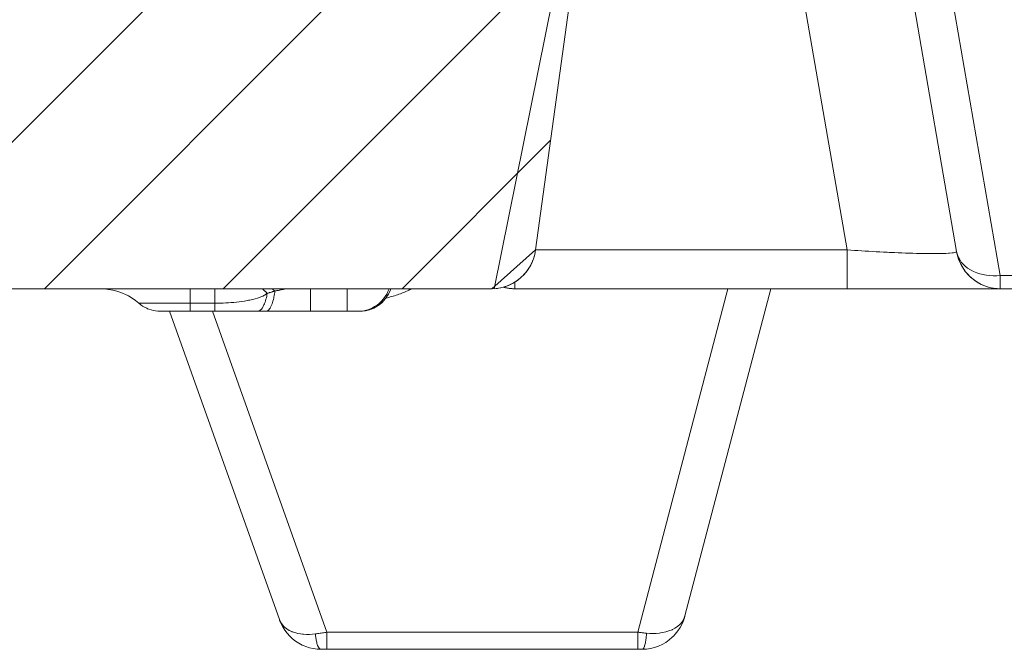
# Model space of a CAD drawing. Units: millimetres. Extents: x 0.062 to 0.518, y 0.076 to 0.795.
# Drawn here: x 0.272 to 0.313, y 0.707 to 0.733 of the extents above; entities that cross this region are included whole.
import ezdxf

# ---------------------------------------------------------------- set-up
doc = ezdxf.new("R2010")
doc.units = ezdxf.units.MM
doc.header["$MEASUREMENT"] = 0
doc.linetypes.add('_SOLID', pattern=[5, 5, 0])
doc.layers.add('SEMA2D', color=7, linetype='Continuous')

msp = doc.modelspace()

# ---------------------------------------------------------------- linework, layer by layer
at = {"layer": 'SEMA2D', "color": 7, "linetype": '_SOLID', "lineweight": 9}
for p, q in [((0.265518188075181, 0.721832041437618), (0.302204920537564, 0.7585187739)), ((0.272947475510718, 0.7217807739), (0.296520315605428, 0.74535361399471)), ((0.2964907164, 0.7451875262), (0.2934905213, 0.7234025718)), ((0.3076501952, 0.7433226568), (0.3111030197, 0.7233376207)), ((0.280428030483873, 0.7217807739), (0.29531776381503, 0.736670507231157)), ((0.287908585457028, 0.7217807739), (0.29412301204753, 0.727995200490502)), ((0.2934015299, 0.7230334262), (0.2934552573, 0.723216087)), ((0.2934552573, 0.723216087), (0.2934905213, 0.7234025718)), ((0.3111496825, 0.723134687), (0.3111030183, 0.7233376205)), ((0.3111440565, 0.7231545157), (0.311103134, 0.7233376405)), ((0.2932874414, 0.7227711523), (0.2933298966, 0.7228567531)), ((0.2933298966, 0.7228567531), (0.2934015299, 0.7230334262)), ((0.3112025889, 0.7229764641), (0.3111440565, 0.7231545157)), ((0.3112180296, 0.7229382368), (0.3111496825, 0.723134687)), ((0.3112154932, 0.7229437983), (0.3112025889, 0.7229764641)), ((0.3112783122, 0.7228053055), (0.3112154932, 0.7229437983)), ((0.3113070486, 0.7227506186), (0.3112180296, 0.7229382368)), ((0.3113703858, 0.7226426812), (0.3112783122, 0.7228053055)), ((0.2928795455, 0.7222486553), (0.2930146264, 0.7223826364)), ((0.2930146264, 0.7223826364), (0.2931354637, 0.7225296659)), ((0.2931354637, 0.7225296659), (0.2932409267, 0.7226882179)), ((0.2932409267, 0.7226882179), (0.2932874414, 0.7227711523)), ((0.3114157284, 0.7225741811), (0.3113070486, 0.7227506186)), ((0.3114777865, 0.7224901556), (0.3113703858, 0.7226426812)), ((0.3114531801, 0.7225222207), (0.3114157284, 0.7225741811)), ((0.3115430055, 0.7224112335), (0.3114531801, 0.7225222207)), ((0.3115994902, 0.7223492925), (0.3114777865, 0.7224901556)), ((0.3116872551, 0.7222636624), (0.3115430055, 0.7224112335)), ((0.2924021892, 0.7219388433), (0.2925717799, 0.722025522)), ((0.2925717799, 0.722025522), (0.292731427, 0.7221291961)), ((0.292731427, 0.7221291961), (0.2928793613, 0.7222484905)), ((0.2928793613, 0.7222484905), (0.2928795455, 0.7222486553)), ((0.3116156557, 0.7223325847), (0.3115994902, 0.7223492925)), ((0.3117344165, 0.7222215979), (0.3116156557, 0.7223325847)), ((0.3118465126, 0.7221330989), (0.3116872551, 0.7222636624)), ((0.3118811529, 0.7221082396), (0.3117344165, 0.7222215979)), ((0.3120188088, 0.7220211704), (0.3118465126, 0.7221330989)), ((0.3120381673, 0.7220102626), (0.3118811529, 0.7221082396)), ((0.3121311001, 0.7219619517), (0.3120188088, 0.7220211704)), ((0.3122039273, 0.7219287119), (0.3120381673, 0.7220102626)), ((0.3122021699, 0.7219294941), (0.3121311001, 0.7219619517)), ((0.2648550888, 0.7217807739), (0.2916623201, 0.7217807739)), ((0.275460307, 0.7217744091), (0.2752848958, 0.7217807739)), ((0.275634858, 0.721755431), (0.275460307, 0.7217744091)), ((0.2758076884, 0.7217240143), (0.275634858, 0.721755431)), ((0.275977938, 0.7216803337), (0.2758076884, 0.7217240143)), ((0.2761447466, 0.7216245638), (0.275977938, 0.7216803337)), ((0.2762385812, 0.7215871691), (0.2761447466, 0.7216245638)), ((0.2763072555, 0.7215568833), (0.2762385812, 0.7215871691)), ((0.2764646627, 0.7214776105), (0.2763072555, 0.7215568833)), ((0.2873306892, 0.7215426169), (0.2873796088, 0.7216368457)), ((0.2873796088, 0.7216368457), (0.2874213936, 0.7217343487)), ((0.2874213936, 0.7217343487), (0.2874373894, 0.7217808287)), ((0.2916623201, 0.7217807739), (0.2918518749, 0.7217908733)), ((0.2918518749, 0.7217908733), (0.2920400066, 0.7218208795)), ((0.2920400066, 0.7218208795), (0.2922242578, 0.7218703542)), ((0.2922242578, 0.7218703542), (0.2923140249, 0.7219022033)), ((0.2923140249, 0.7219022033), (0.2924021892, 0.7219388433)), ((0.2926280776, 0.7217807739), (0.3129209749, 0.7217807739)), ((0.4224159142, 0.7217807739), (0.2926280791, 0.7217807739)), ((0.2997396104, 0.7081051588), (0.3033300706, 0.7217807739)), ((0.3123944244, 0.7218592424), (0.3122021699, 0.7219294941)), ((0.3122145412, 0.7219241849), (0.3122039273, 0.7219287119)), ((0.3123768626, 0.7218645395), (0.3122145412, 0.7219241849)), ((0.3125552207, 0.7218182477), (0.3123768626, 0.7218645395)), ((0.3125931303, 0.7218109797), (0.3123944244, 0.7218592424)), ((0.312737194, 0.7217902035), (0.3125552207, 0.7218182477)), ((0.3127958264, 0.7217852271), (0.3125931303, 0.7218109797)), ((0.3129209749, 0.7217807739), (0.312737194, 0.7217902035)), ((0.2766162348, 0.7213872325), (0.2764646627, 0.7214776105)), ((0.2767612425, 0.7212862466), (0.2766162348, 0.7213872325)), ((0.2768989565, 0.7211751503), (0.2767612425, 0.7212862466)), ((0.2769755347, 0.7211135113), (0.2768990269, 0.7211752315)), ((0.2869060313, 0.7210794965), (0.2869900181, 0.721142064)), ((0.2869900181, 0.721142064), (0.2870694096, 0.7212110232)), ((0.2870694096, 0.7212110232), (0.2871437197, 0.7212860218)), ((0.2871437197, 0.7212860218), (0.2872123762, 0.7213666036)), ((0.2872123762, 0.7213666036), (0.2872748512, 0.7214523151)), ((0.2872748512, 0.7214523151), (0.2873306892, 0.7215426169)), ((0.2770560945, 0.721057408), (0.2769755347, 0.7211135113)), ((0.2771403012, 0.721007198), (0.2770560945, 0.721057408)), ((0.2772277497, 0.7209631576), (0.2771403012, 0.721007198)), ((0.2772659021, 0.7209463321), (0.2772277497, 0.7209631576)), ((0.2773180324, 0.7209255573), (0.2772659021, 0.7209463321)), ((0.2774107038, 0.720894574), (0.2773180324, 0.7209255573)), ((0.2775052869, 0.720870307), (0.2774107038, 0.720894574)), ((0.2776013038, 0.7208528533), (0.2775052869, 0.720870307)), ((0.2776982766, 0.7208423099), (0.2776013038, 0.7208528533)), ((0.2777957273, 0.7208387739), (0.2776982766, 0.7208423099)), ((0.2861332233, 0.7208387739), (0.2777957273, 0.7208387739)), ((0.278181329, 0.7208387739), (0.2827784075, 0.707948408)), ((0.2856045905, 0.7208387739), (0.2840820625, 0.7208387739)), ((0.2861332635, 0.7208387739), (0.2862343169, 0.7208425947)), ((0.2862343169, 0.7208425947), (0.2863352289, 0.7208540304)), ((0.2863352289, 0.7208540304), (0.2864354651, 0.7208730405)), ((0.2864354651, 0.7208730405), (0.2865344452, 0.720899574)), ((0.2865344452, 0.720899574), (0.2866315879, 0.7209335738)), ((0.2866315879, 0.7209335738), (0.2867262932, 0.7209749719)), ((0.2867262932, 0.7209749719), (0.2868179574, 0.7210236853)), ((0.2868179574, 0.7210236853), (0.2869060313, 0.7210794965)), ((0.2996872022, 0.7079373918), (0.2997395196, 0.7081051826)), ((0.2827784249, 0.7079484141), (0.2828075984, 0.7078717983)), ((0.2828075984, 0.7078717983), (0.2828400447, 0.7077965862)), ((0.2828400447, 0.7077965862), (0.2829144682, 0.7076508396)), ((0.2829144682, 0.7076508396), (0.2830010187, 0.707512226)), ((0.299441713, 0.7074740795), (0.2995375745, 0.7076205012)), ((0.2995375745, 0.7076205012), (0.2996196835, 0.707775369)), ((0.2996196835, 0.707775369), (0.2996619929, 0.7078717983)), ((0.2996619929, 0.7078717983), (0.2996872022, 0.7079373918)), ((0.2830010187, 0.707512226), (0.2830990101, 0.7073817933)), ((0.2830990101, 0.7073817933), (0.2832077566, 0.7072605891)), ((0.2832077566, 0.7072605891), (0.2832077609, 0.7072605847)), ((0.2832077609, 0.7072605847), (0.2833265154, 0.7071496033)), ((0.2833265154, 0.7071496033), (0.2834543167, 0.7070495938)), ((0.2990802419, 0.7070981831), (0.2992121116, 0.707211725)), ((0.2992121116, 0.707211725), (0.2992618304, 0.7072605847)), ((0.2992618304, 0.7072605847), (0.2993329426, 0.7073373928)), ((0.2993329426, 0.7073373928), (0.299441713, 0.7074740795)), ((0.2834543167, 0.7070495938), (0.2835901339, 0.7069612608)), ((0.2835901339, 0.7069612608), (0.2837329403, 0.7068853043)), ((0.2837329403, 0.7068853043), (0.2838066464, 0.7068521849)), ((0.2838066464, 0.7068521849), (0.2838817055, 0.706822415)), ((0.2838817055, 0.706822415), (0.2840353107, 0.7067730658)), ((0.2840353107, 0.7067730658), (0.2841925489, 0.706737512)), ((0.2841925489, 0.706737512), (0.284352209, 0.7067159994)), ((0.2981288412, 0.7067170651), (0.2982996817, 0.7067417372)), ((0.2982996817, 0.7067417372), (0.2984675433, 0.7067824877)), ((0.2984675433, 0.7067824877), (0.2986309366, 0.7068390143)), ((0.2986309366, 0.7068390143), (0.2986629449, 0.7068521849)), ((0.2986629449, 0.7068521849), (0.2987883915, 0.706910967)), ((0.2987883915, 0.706910967), (0.2989385809, 0.7069976434)), ((0.2989385809, 0.7069976434), (0.2990802419, 0.7070981831)), ((0.284352209, 0.7067159994), (0.2845130801, 0.7067087739)), ((0.2845130801, 0.7067087739), (0.2979565113, 0.7067087739)), ((0.2979565113, 0.7067087739), (0.2981288412, 0.7067170651))]:
    msp.add_line(p, q, dxfattribs=at)
at = {"layer": 'SEMA2D', "color": 9, "linetype": '_SOLID', "lineweight": 9}
for p, q in [((0.3031053075, 0.7431602792), (0.3065188245, 0.7234025718)), ((0.3094681503, 0.7423176208), (0.3129209749, 0.7223325847)), ((0.3065188245, 0.7234025718), (0.2934905213, 0.7234025691)), ((0.3066719657, 0.7233923375), (0.3065188242, 0.7234025743)), ((0.3065188563, 0.7217807739), (0.3065188563, 0.7234025718)), ((0.3068251247, 0.7233823629), (0.3066719657, 0.7233923375)), ((0.306978301, 0.7233726541), (0.3068251247, 0.7233823629)), ((0.3071314943, 0.7233632143), (0.306978301, 0.7233726541)), ((0.3072847043, 0.7233540469), (0.3071314943, 0.7233632143)), ((0.3074181399, 0.7233462882), (0.3072847043, 0.7233540469)), ((0.3074379306, 0.7233451555), (0.3074181399, 0.7233462882)), ((0.3075911731, 0.723336545), (0.3074379306, 0.7233451555)), ((0.3077444316, 0.7233282251), (0.3075911731, 0.723336545)), ((0.307897706, 0.7233202064), (0.3077444316, 0.7233282251)), ((0.308050996, 0.7233124992), (0.307897706, 0.7233202064)), ((0.3082043017, 0.7233051141), (0.308050996, 0.7233124992)), ((0.3082833812, 0.7233014342), (0.3082043017, 0.7233051141)), ((0.3083576229, 0.7232980617), (0.3082833812, 0.7233014342)), ((0.3085109598, 0.7232913588), (0.3083576229, 0.7232980617)), ((0.3086643126, 0.7232850286), (0.3085109598, 0.7232913588)), ((0.3088176817, 0.7232790944), (0.3086643126, 0.7232850286)), ((0.3089710676, 0.7232735797), (0.3088176817, 0.7232790944)), ((0.3090811472, 0.7232698939), (0.3089710676, 0.7232735797)), ((0.3091244705, 0.723268508), (0.3090811472, 0.7232698939)), ((0.30927789, 0.7232639173), (0.3091244705, 0.723268508)), ((0.309431324, 0.7232598712), (0.30927789, 0.7232639173)), ((0.3095847702, 0.723256436), (0.309431324, 0.7232598712)), ((0.3097382265, 0.7232536779), (0.3095847702, 0.723256436)), ((0.3097794985, 0.7232530602), (0.3097382265, 0.7232536779)), ((0.3098916909, 0.7232516706), (0.3097794985, 0.7232530602)), ((0.3100451646, 0.7232505567), (0.3098916909, 0.7232516706)), ((0.3101986506, 0.7232505161), (0.3100451646, 0.7232505567)), ((0.3103500457, 0.7232517032), (0.3101986506, 0.7232505161)), ((0.3103521517, 0.7232517291), (0.3103500457, 0.7232517032)), ((0.310505651, 0.7232545312), (0.3103521517, 0.7232517291)), ((0.3106590561, 0.7232598529), (0.310505651, 0.7232545312)), ((0.3107699879, 0.7232658857), (0.3106590561, 0.7232598529)), ((0.3108122545, 0.7232687906), (0.3107699879, 0.7232658857)), ((0.3109182741, 0.7232786271), (0.3108122545, 0.7232687906)), ((0.3109649307, 0.7232846542), (0.3109182741, 0.7232786271)), ((0.310976375, 0.7232863538), (0.3109649307, 0.7232846542)), ((0.3110236248, 0.7232949566), (0.310976375, 0.7232863538)), ((0.3110599485, 0.7233044111), (0.3110236248, 0.7232949566)), ((0.3110852958, 0.7233146922), (0.3110599485, 0.7233044111)), ((0.3111030179, 0.7233376227), (0.3110852958, 0.7233146922)), ((0.3111376448, 0.7232002682), (0.3111031073, 0.7233376305)), ((0.3111732508, 0.723108653), (0.3111376448, 0.7232002682)), ((0.3111919552, 0.7230692842), (0.3111732508, 0.723108653)), ((0.3112642305, 0.7229474174), (0.3111919552, 0.7230692842)), ((0.3113004867, 0.7228978799), (0.3112642305, 0.7229474174)), ((0.3113520578, 0.7228361584), (0.3113004867, 0.7228978799)), ((0.3114530203, 0.7227361885), (0.3113520578, 0.7228361584)), ((0.3115647464, 0.7226476051), (0.3114530203, 0.7227361885)), ((0.3116848657, 0.7225704878), (0.3115647464, 0.7226476051)), ((0.3117078318, 0.722557477), (0.3116848657, 0.7225704878)), ((0.3118111364, 0.7225048542), (0.3117078318, 0.722557477)), ((0.3119422215, 0.7224502849), (0.3118111364, 0.7225048542)), ((0.3120771731, 0.7224061729), (0.3119422215, 0.7224502849)), ((0.3122150448, 0.7223719102), (0.3120771731, 0.7224061729)), ((0.3122723767, 0.7223605351), (0.3122150448, 0.7223719102)), ((0.2926280776, 0.7217807739), (0.2926280777, 0.7220603786)), ((0.3123549026, 0.7223469008), (0.3122723767, 0.7223605351)), ((0.3124960074, 0.7223307309), (0.3123549026, 0.7223469008)), ((0.3126377746, 0.7223231317), (0.3124960074, 0.7223307309)), ((0.3127796239, 0.7223238379), (0.3126377746, 0.7223231317)), ((0.3129209749, 0.7223325847), (0.3127796239, 0.7223238379)), ((0.3129209749, 0.7223325847), (0.3129209749, 0.7217807739)), ((0.316284019, 0.7223325847), (0.3129209749, 0.7223325847)), ((0.279046265, 0.7208387739), (0.2790462244, 0.7217807739)), ((0.2800831839, 0.7208387739), (0.2800831666, 0.7217807739)), ((0.2822696491, 0.721589394), (0.2821782294, 0.7215234977)), ((0.2822582126, 0.7215269743), (0.2822696489, 0.7215893953)), ((0.2825611296, 0.7215030983), (0.2825713091, 0.7215626097)), ((0.2825713091, 0.7215626097), (0.2825804086, 0.7216222885)), ((0.2825804086, 0.7216222885), (0.2825884989, 0.7216821032)), ((0.2840820625, 0.7208387739), (0.2840820625, 0.7217809629)), ((0.2856045905, 0.7208387739), (0.2856045905, 0.7217810217)), ((0.2872008193, 0.7214523463), (0.2872647225, 0.7215571291)), ((0.2872647225, 0.7215571291), (0.2873193641, 0.7216669007)), ((0.2872746709, 0.7214523407), (0.287338574, 0.7215571225)), ((0.2873193641, 0.7216669007), (0.2873643564, 0.7217806523)), ((0.287338574, 0.7215571225), (0.2873932157, 0.721666893)), ((0.2873932157, 0.721666893), (0.2874382082, 0.7217806436)), ((0.2977690256, 0.7074228835), (0.3015386145, 0.7217807739)), ((0.2800831666, 0.7211752028), (0.2768990017, 0.7211752025)), ((0.2801958369, 0.7211756759), (0.2800831666, 0.7211749642)), ((0.2803084977, 0.7211778218), (0.2801958369, 0.7211756759)), ((0.2804211283, 0.7211814235), (0.2803084977, 0.7211778218)), ((0.2805337079, 0.7211865026), (0.2804211283, 0.7211814235)), ((0.2806462159, 0.7211930807), (0.2805337079, 0.7211865026)), ((0.2806465601, 0.7211931031), (0.2806462159, 0.7211930807)), ((0.2807586287, 0.7212011911), (0.2806465601, 0.7211931031)), ((0.2808709115, 0.7212109145), (0.2807586287, 0.7212011911)), ((0.2809830267, 0.7212223436), (0.2808709115, 0.7212109145)), ((0.2810949365, 0.7212355707), (0.2809830267, 0.7212223436)), ((0.2812066035, 0.7212506886), (0.2810949365, 0.7212355707)), ((0.2812071169, 0.7212507627), (0.2812066035, 0.7212506886)), ((0.2813179808, 0.721267813), (0.2812071169, 0.7212507627)), ((0.2814289851, 0.7212871535), (0.2813179808, 0.721267813)), ((0.2814849173, 0.7212978459), (0.2814289851, 0.7212871535)), ((0.2815395228, 0.7213089475), (0.2814849173, 0.7212978459)), ((0.2816494796, 0.7213335231), (0.2815395228, 0.7213089475)), ((0.2817587202, 0.7213613007), (0.2816494796, 0.7213335231)), ((0.2817593726, 0.7213614778), (0.2817587202, 0.7213613007)), ((0.281867005, 0.7213928413), (0.2817593726, 0.7213614778)), ((0.2819736738, 0.7214292615), (0.281867005, 0.7213928413)), ((0.2820267412, 0.7214499304), (0.2819736738, 0.7214292615)), ((0.2820779289, 0.7214718813), (0.2820267412, 0.7214499304)), ((0.2821541546, 0.7215097847), (0.2820779289, 0.7214718813)), ((0.2821307642, 0.7211028622), (0.2821511166, 0.7211504887)), ((0.2821511166, 0.7211504887), (0.2821550879, 0.7211604445)), ((0.2821782294, 0.7215234977), (0.2821541546, 0.7215097847)), ((0.2821550879, 0.7211604445), (0.2821771481, 0.7212197928)), ((0.2821771481, 0.7212197928), (0.2821970252, 0.7212799667)), ((0.2821970252, 0.7212799667), (0.2821971546, 0.7212803823)), ((0.2821971546, 0.7212803823), (0.2822150973, 0.7213415055)), ((0.2822150973, 0.7213415055), (0.2822311275, 0.7214029989)), ((0.2822311275, 0.7214029989), (0.2822454357, 0.721464832)), ((0.2822454357, 0.721464832), (0.2822582126, 0.7215269743)), ((0.2824499773, 0.7210958278), (0.2824717677, 0.7211521842)), ((0.2824717677, 0.7211521842), (0.2824910207, 0.7212094403)), ((0.2824910207, 0.7212094403), (0.282508108, 0.7212674044)), ((0.282508108, 0.7212674044), (0.2825234015, 0.7213258849)), ((0.2825234015, 0.7213258849), (0.2825261923, 0.7213372741)), ((0.2825261923, 0.7213372741), (0.2825372468, 0.7213847043)), ((0.2825372468, 0.7213847043), (0.2825497991, 0.721443786)), ((0.2825497991, 0.721443786), (0.2825611296, 0.7215030983)), ((0.2868621997, 0.7211008122), (0.2869580865, 0.7211771283)), ((0.2869360531, 0.7211008097), (0.2870319393, 0.7211771252)), ((0.2869580865, 0.7211771283), (0.2870469201, 0.7212615942)), ((0.2870319393, 0.7211771252), (0.2871207725, 0.7212615903)), ((0.2870469201, 0.7212615942), (0.2871280468, 0.7213535548)), ((0.2871207725, 0.7212615903), (0.2872018987, 0.7213535501)), ((0.2871280468, 0.7213535548), (0.2871634098, 0.7213992895)), ((0.2871634098, 0.7213992895), (0.2872008193, 0.7214523463)), ((0.2872018987, 0.7213535501), (0.2872372612, 0.7213992838)), ((0.2872372612, 0.7213992838), (0.2872746709, 0.7214523407)), ((0.2847677522, 0.7074228835), (0.2799832567, 0.7208387739)), ((0.2818614127, 0.7208387739), (0.281922033, 0.72085095)), ((0.281922033, 0.72085095), (0.2819767286, 0.7208835669)), ((0.2819767286, 0.7208835669), (0.2820251935, 0.720930759)), ((0.2820251935, 0.720930759), (0.2820671219, 0.7209866607)), ((0.2820671219, 0.7209866607), (0.282099871, 0.7210411245)), ((0.282099871, 0.7210411245), (0.2821022079, 0.721045407)), ((0.2821022079, 0.721045407), (0.2821307642, 0.7211028622)), ((0.2822154705, 0.720838774), (0.2822736853, 0.7208539529)), ((0.2822736853, 0.7208539529), (0.2823246311, 0.720890616)), ((0.2823246311, 0.720890616), (0.2823316243, 0.7208974018)), ((0.2823316243, 0.7208974018), (0.2823648216, 0.7209365998)), ((0.2823648216, 0.7209365998), (0.2823866643, 0.7209694478)), ((0.2823866643, 0.7209694478), (0.2823971645, 0.7209871207)), ((0.2823971645, 0.7209871207), (0.2824252725, 0.7210405829)), ((0.2824252725, 0.7210405829), (0.2824381324, 0.7210683112)), ((0.2824381324, 0.7210683112), (0.2824499773, 0.7210958278)), ((0.2860593642, 0.7208387739), (0.2861815653, 0.7208443639)), ((0.2861332233, 0.7208387739), (0.2862554235, 0.7208443638)), ((0.2861815653, 0.7208443639), (0.286303083, 0.7208610019)), ((0.2862554235, 0.7208443638), (0.2863769403, 0.7208610015)), ((0.286303083, 0.7208610019), (0.286422749, 0.7208884899)), ((0.2863769403, 0.7208610015), (0.2864966054, 0.7208884893)), ((0.286422749, 0.7208884899), (0.2864786598, 0.7209053085)), ((0.2864786598, 0.7209053085), (0.2865394041, 0.720926623)), ((0.2864966054, 0.7208884893), (0.2865525153, 0.7209053076)), ((0.2865394041, 0.720926623), (0.2866520694, 0.720975049)), ((0.2865525153, 0.7209053076), (0.2866132597, 0.7209266221)), ((0.2866132597, 0.7209266221), (0.2867259242, 0.7209750476)), ((0.2866520694, 0.720975049), (0.2867599356, 0.7210332773)), ((0.2867259242, 0.7209750476), (0.2868337897, 0.7210332754)), ((0.2867599356, 0.7210332773), (0.2868584709, 0.7210981143)), ((0.2868337897, 0.7210332754), (0.2869323236, 0.7210981114)), ((0.2868584709, 0.7210981143), (0.2868621997, 0.7211008122)), ((0.2869323236, 0.7210981114), (0.2869360531, 0.7211008097)), ((0.2996230784, 0.7078595241), (0.2996925582, 0.7079776187)), ((0.2996925582, 0.7079776187), (0.29973961, 0.7081051574)), ((0.282778408, 0.7079484064), (0.2828305021, 0.707835416)), ((0.2828305021, 0.707835416), (0.2829010886, 0.7077319122)), ((0.2829010886, 0.7077319122), (0.2829670641, 0.7076591973)), ((0.2829670641, 0.7076591973), (0.2829867456, 0.7076405459)), ((0.2829867456, 0.7076405459), (0.2830842725, 0.7075628928)), ((0.2830842725, 0.7075628928), (0.2831909399, 0.7074982397)), ((0.2992132302, 0.7075322477), (0.2993199422, 0.7075883983)), ((0.2993199422, 0.7075883983), (0.2994331787, 0.7076642954)), ((0.2994331787, 0.7076642954), (0.2995353291, 0.707754403)), ((0.2995353291, 0.707754403), (0.2995593265, 0.7077799158)), ((0.2995593265, 0.7077799158), (0.2996230784, 0.7078595241)), ((0.2831909399, 0.7074982397), (0.2832958571, 0.7074489577)), ((0.2832958571, 0.7074489577), (0.283304079, 0.7074455798)), ((0.283304079, 0.7074455798), (0.2834213836, 0.7074039296)), ((0.2834213836, 0.7074039296), (0.2835417207, 0.7073723797)), ((0.2835417207, 0.7073723797), (0.2836641938, 0.7073500356)), ((0.2836641938, 0.7073500356), (0.2837460039, 0.707339872)), ((0.2837460039, 0.707339872), (0.2837879098, 0.7073360057)), ((0.2837879098, 0.7073360057), (0.2839121643, 0.7073295556)), ((0.2839121643, 0.7073295556), (0.2840365421, 0.7073301922)), ((0.2840365421, 0.7073301922), (0.2841606523, 0.7073374425)), ((0.2841606523, 0.7073374425), (0.2842841039, 0.7073508336)), ((0.2842841029, 0.7073508337), (0.2843325703, 0.7073573232)), ((0.284284111, 0.7073508461), (0.2842882376, 0.7073067118)), ((0.2842882376, 0.7073067118), (0.2842930203, 0.7072626345)), ((0.2842930203, 0.7072626345), (0.2842984988, 0.7072186341)), ((0.2842984988, 0.7072186341), (0.2843047127, 0.7071747306)), ((0.2843047127, 0.7071747306), (0.2843117016, 0.707130944)), ((0.2843117016, 0.707130944), (0.2843187264, 0.7070914426)), ((0.2843325703, 0.7073573232), (0.2843810148, 0.7073639823)), ((0.2843810148, 0.7073639823), (0.2844027562, 0.7073670307)), ((0.2844027562, 0.7073670307), (0.2844294338, 0.7073708237)), ((0.2844294338, 0.7073708237), (0.2844778272, 0.7073778451)), ((0.2844778272, 0.7073778451), (0.2845261967, 0.7073850313)), ((0.2845261967, 0.7073850313), (0.2845745443, 0.7073923665)), ((0.2845745443, 0.7073923665), (0.2846228717, 0.707399835)), ((0.2846228717, 0.707399835), (0.284671181, 0.7074074212)), ((0.284671181, 0.7074074212), (0.2847194738, 0.7074151092)), ((0.2847194738, 0.7074151092), (0.2847677522, 0.7074228835)), ((0.2847677522, 0.7074228835), (0.2847677522, 0.7067087739)), ((0.2847677522, 0.7074228835), (0.2977690256, 0.7074228835)), ((0.2977690256, 0.7074228835), (0.2977690256, 0.7067087739)), ((0.2977690256, 0.7074228835), (0.2978054074, 0.7074184474)), ((0.2978054074, 0.7074184474), (0.297841795, 0.7074140592)), ((0.297841795, 0.7074140592), (0.2978607777, 0.7074117952)), ((0.2978607777, 0.7074117952), (0.2978781906, 0.7074097362)), ((0.2978781906, 0.7074097362), (0.2979145957, 0.7074054897)), ((0.2979145957, 0.7074054897), (0.2979510103, 0.7074013246)), ((0.2979510103, 0.7074013246), (0.2979874346, 0.7073972458)), ((0.2979874346, 0.7073972458), (0.298023869, 0.707393258)), ((0.298023869, 0.707393258), (0.2980603136, 0.707389366)), ((0.2980603136, 0.707389366), (0.2980967685, 0.7073855746)), ((0.2980967685, 0.7073855746), (0.298133234, 0.7073818884)), ((0.2981137273, 0.7071591472), (0.2981081329, 0.7071148247)), ((0.2981187277, 0.7072035735), (0.2981137273, 0.7071591472)), ((0.2981231563, 0.7072480822), (0.2981187277, 0.7072035735)), ((0.2981270354, 0.7072926519), (0.2981231563, 0.7072480822)), ((0.2981303873, 0.7073372614), (0.2981270354, 0.7072926519)), ((0.2981332343, 0.7073818894), (0.2981303873, 0.7073372614)), ((0.2981332332, 0.7073818888), (0.2982685044, 0.707371697)), ((0.2982685044, 0.707371697), (0.2984042921, 0.7073684788)), ((0.2984042921, 0.7073684788), (0.2985401237, 0.7073727005)), ((0.2985401237, 0.7073727005), (0.2986755267, 0.707384828)), ((0.2986755267, 0.707384828), (0.298723567, 0.7073911462)), ((0.298723567, 0.7073911462), (0.2988100035, 0.7074053488)), ((0.2988100035, 0.7074053488), (0.2989427407, 0.7074350203)), ((0.2989427407, 0.7074350203), (0.2990727082, 0.707474785)), ((0.2990727082, 0.707474785), (0.2991988719, 0.7075255888)), ((0.2991988719, 0.7075255888), (0.2992132302, 0.7075322477)), ((0.2843187264, 0.7070914426), (0.2843195053, 0.7070872943)), ((0.2843195053, 0.7070872943), (0.2843282099, 0.7070438156)), ((0.2843282099, 0.7070438156), (0.2843380411, 0.707000584)), ((0.2843380411, 0.707000584), (0.2843492508, 0.7069576838)), ((0.2843492508, 0.7069576838), (0.284362091, 0.7069151991)), ((0.284362091, 0.7069151991), (0.2843720855, 0.7068860259)), ((0.2843720855, 0.7068860259), (0.2843768143, 0.7068732181)), ((0.2843768143, 0.7068732181), (0.2843937094, 0.7068321201)), ((0.2843937094, 0.7068321201), (0.2844042203, 0.7068098683)), ((0.2844042203, 0.7068098683), (0.2844131963, 0.7067927567)), ((0.2844131963, 0.7067927567), (0.2844378675, 0.7067556333)), ((0.2844378675, 0.7067556333), (0.2844390058, 0.7067542298)), ((0.2844390058, 0.7067542298), (0.2844716287, 0.706723211)), ((0.2844716287, 0.706723211), (0.2845130804, 0.7067087739)), ((0.2979950365, 0.7067294261), (0.2979565103, 0.7067087819)), ((0.2980145732, 0.7067567481), (0.2979950365, 0.7067294261)), ((0.2980218239, 0.7067696827), (0.2980145732, 0.7067567481)), ((0.29803973, 0.7068100734), (0.2980218239, 0.7067696827)), ((0.2980417383, 0.7068154594), (0.29803973, 0.7068100734)), ((0.2980541016, 0.7068519224), (0.2980417383, 0.7068154594)), ((0.2980665966, 0.7068951955), (0.2980541016, 0.7068519224)), ((0.298066718, 0.7068956509), (0.2980665966, 0.7068951955)), ((0.2980774094, 0.7069388371), (0.298066718, 0.7068956509)), ((0.2980867522, 0.7069826261), (0.2980774094, 0.7069388371)), ((0.2980948421, 0.7070265572), (0.2980867522, 0.7069826261)), ((0.2981018966, 0.7070706251), (0.2980948421, 0.7070265572)), ((0.2981076616, 0.7071113034), (0.2981018966, 0.7070706251)), ((0.2981081329, 0.7071148247), (0.2981076616, 0.7071113034))]:
    msp.add_line(p, q, dxfattribs=at)
at = {"layer": 'SEMA2D', "color": 18, "linetype": '_SOLID', "lineweight": 9, "true_color": 0x100000}
msp.add_lwpolyline([(0.2656847578, 0.7217807739), (0.2916623201, 0.7217807739), (0.2934905213, 0.7234025718), (0.2934749055, 0.7233071752), (0.2934544824, 0.7232128454), (0.2934413077, 0.7231617746), (0.2934292309, 0.7231194042), (0.2933992129, 0.7230270098), (0.2933645833, 0.7229362001), (0.2933255083, 0.7228475004), (0.2932821856, 0.7227612668), (0.2932525004, 0.7227078123), (0.2932348212, 0.7226777962), (0.2931835031, 0.7225972253), (0.2931281518, 0.722519462), (0.2931176473, 0.7225056162), (0.2930687055, 0.7224444349), (0.2930053188, 0.7223723407), (0.2929568855, 0.7223219279), (0.292938239, 0.7223034896), (0.2928677398, 0.7222381782), (0.2927941433, 0.7221766769), (0.292773577, 0.7221606003), (0.2927177747, 0.7221192463), (0.2926389432, 0.7220660817), (0.2925728226, 0.7220258678), (0.2925579487, 0.7220173422), (0.292474985, 0.7219731214), (0.2923899961, 0.7219333594), (0.292358571, 0.7219199901), (0.2923029097, 0.7218979847), (0.2922139056, 0.7218670564), (0.2921316287, 0.7218429254), (0.2920316205, 0.7218191221), (0.2919392941, 0.7218023043), (0.2918972826, 0.7217962541), (0.2918469157, 0.7217903149), (0.2917546509, 0.721783152), (0.2964907164, 0.7451875262)], dxfattribs=at)
at = {"layer": 'SEMA2D', "color": 9, "linetype": '_SOLID', "lineweight": 9}
for centre, radius, start, end in [((0.2744972122, 0.7134608089), 0.0112465324, 46.2829391356906, 47.7166393976928), ((0.2951164136, 0.6780000764), 0.0454430223, 106.002780949766, 106.421447168183), ((0.2745840647, 0.7119364048), 0.0126114629, 50.6026788833302, 51.3170623138116), ((0.2548811987, 0.8526236142), 0.1338408507, 281.947562176777, 282.150194169086), ((0.2863006856, 0.7256190917), 0.0043280643, 282.420101273137, 295.819829030114), ((0.2862700208, 0.72568452), 0.0044003166, 295.808197438563, 297.478329921721)]:
    msp.add_arc(centre, radius, start, end, dxfattribs=at)
at = {"layer": 'SEMA2D', "color": 7, "linetype": '_SOLID', "lineweight": 9}
for centre, radius, start, end in [((0.2926293008, 0.7235972574), 0.0018164839, 254.526314521267, 270), ((0.2978860227, 0.7085909652), 0.001916099, 341.685841314603, 345.313686249231), ((0.2845550682, 0.7085810578), 0.0018859214, 199.60026851641, 203.386362886364)]:
    msp.add_arc(centre, radius, start, end, dxfattribs=at)

doc.saveas('drawing.dxf')
